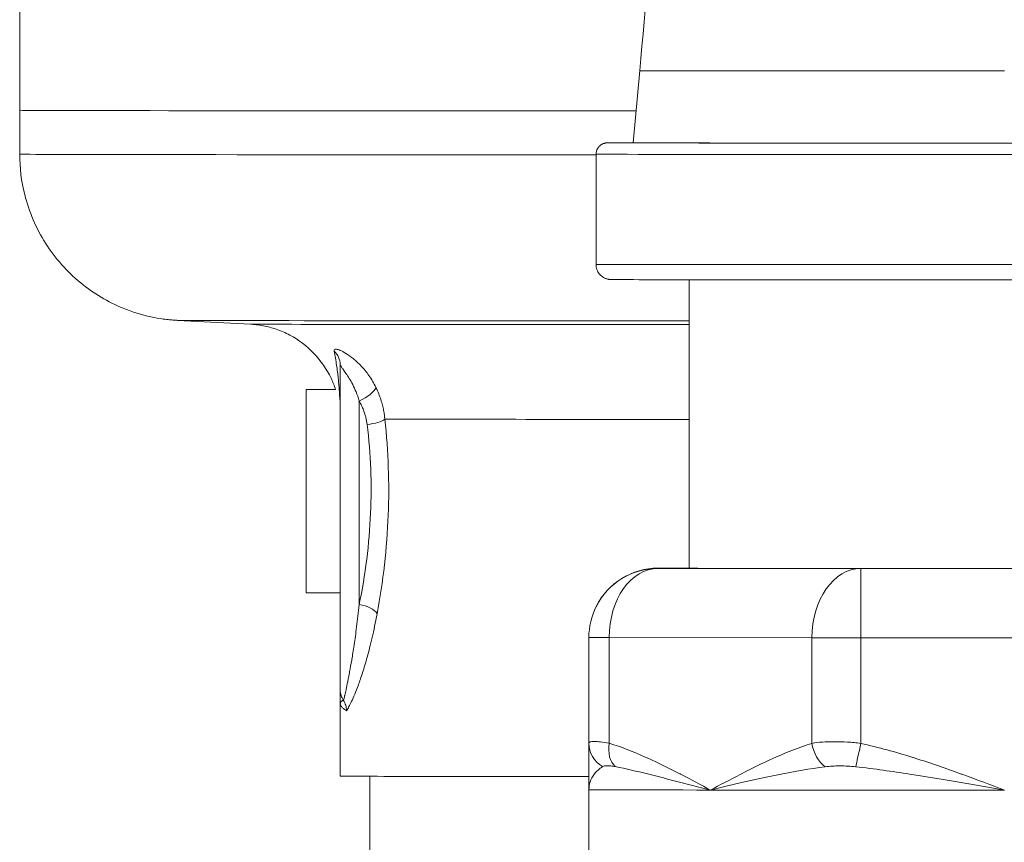
# Model space of a CAD drawing. Units: inches. Extents: x 32 to 205, y 32 to 292.
# Drawn here: x 159 to 162, y 155 to 157 of the extents above; entities that cross this region are included whole.
import ezdxf

# ---------------------------------------------------------------- set-up
doc = ezdxf.new("R2010")
doc.units = ezdxf.units.IN
doc.header["$MEASUREMENT"] = 0

# ---------------------------------------------------------------- blocks, each defined once
blk = doc.blocks.new('03_GRC_BLOCK-2D_LEFT')
at = {"linetype": 'Continuous', "lineweight": 0, "extrusion": (-2.22045e-16, 1, -2.22045e-16)}
for p, q in [((-0.9791, 2.6031), (-0.9618, 2.7931)), ((-2.5938, 2.6887), (-2.5938, 2.5731)), ((-1.0768, 2.2831), (-1.0768, 2.5731)), ((-0.8318, 1.4829), (-0.8318, 2.2426)), ((-1.9867, 2.1256), (-2.1785, 2.1357)), ((-1.84, 1.9537), (-1.7624, 1.9537)), ((-0.9131, 1.4834), (-0.9134, 1.4828)), ((-0.9134, 1.4828), (-0.3797, 1.4824)), ((-0.8318, 1.4834), (-0.9132, 1.4834)), ((-0.8318, 1.4834), (-0.9131, 1.4834)), ((-0.3797, 1.4824), (0.3754, 1.4824)), ((-1.84, 1.4187), (-1.7502, 1.4187)), ((-1.6435, 1.4187), (-1.6435, 1.4187)), ((-1.076, 1.383), (-1.0762, 1.3824)), ((-1.0957, 1.3005), (-1.0957, 1.0226)), ((-1.0423, 1.3004), (-0.5086, 1.3)), ((-1.0423, 1.3004), (-1.0423, 1.0225)), ((-0.5086, 1.3), (-0.5086, 1.0221)), ((-0.3798, 1.3), (0.3753, 1.3)), ((-0.3798, 1.3), (-0.3798, 1.022)), ((-1.75, 1.1262), (-1.75, 1.1263)), ((-1.75, 1.1262), (-1.75, 0.9357)), ((-1.672, 0.9353), (-1.672, 0.6237)), ((-1.0955, 0.8998), (-1.0955, 0.8998)), ((-1.0955, 0.1779), (-1.0955, 0.8998))]:
    blk.add_line(p, q, dxfattribs=at)
at = {"linetype": 'Continuous', "lineweight": 0, "extrusion": (4.93038e-32, -2.22045e-16, -1)}
for centre, start, end in [((0.9131, 1.3011), 26.6925, 89.9577), ((0.9134, 1.3005), 360, 26.6925)]:
    blk.add_arc(centre, 0.1823, start, end, dxfattribs=at)
for centre, major_axis, ratio, start_param, end_param in [((0, 2.6887), (-2.5937, 0), 0.000738, -1.186908, 0), ((0, 2.5731), (-2.5937, 0), 0.000738, -1.142677, 0), ((-0.0018, 2.2831), (1.075, 0), 0.000738, 0.000371, 3.141593), ((0, 2.1357), (-2.1787, 0), 0.000738, -1.17905, -0.014079), ((-1.7, 1.6887), (0, 0.625), 0.000371, -2.073878, -1.185967), ((0, 1.876), (-1.75, 0), 0.000738, -1.07546, -0.368193), ((-1.7002, 1.3633), (0.0491, -0.0094), 0.47556, -1.661074, -0.382484), ((-0.9134, 1.3005), (-0.1823, 0), 0.000738, -0.785027, 0), ((-0.3797, 1.3001), (-0.1823, 0), 0.000738, -1.570425, -0.785027), ((-1.0228, 1.0225), (-0.0729, -0.0001), 0.97668, -1.041667, 0.001701), ((-0.3797, 1.0221), (0.0157, 0.0712), 0.000174, -2.61496, -1.571612), ((0, 0.9357), (-1.75, 0), 0.000738, -0.894332, 0)]:
    blk.add_ellipse(centre, major_axis=major_axis, ratio=ratio, start_param=start_param, end_param=end_param, dxfattribs=at)
at = {"linetype": 'Continuous', "lineweight": 0}
for centre, major_axis, ratio, start_param, end_param in [((-0.0018, 2.6031), (-1.045, 0), 0.000738, -0.000371, 3.503769), ((-0.0018, 2.6031), (-1.045, 0), 0.000738, -0.362177, -0.000371), ((-0.0018, 2.5731), (-1.075, 0), 0.000738, 0, 3.141593), ((0, 2.1257), (-1.9869, 0), 0.000738, 0.014079, 1.138837), ((-1.8002, 2.0189), (0.05, 0.0001), 0.97117, -0.001547, 0.828311), ((-1.84, 1.6862), (0, 0.2675), 0.000371, 0, 3.141593), ((-1.7002, 1.9421), (0.0443, 0.0232), 0.337688, -1.745914, -0.352564), ((-1.6794, 1.8755), (0.0497, 0.0055), 0.275221, -1.601091, -0.383737), ((-0.9134, 1.3005), (-0.1629, 0.0819), 1, -1.104924, 0), ((-0.9131, 1.3011), (-0.1629, 0.0819), 1, -1.104924, 0), ((-0.9134, 1.3005), (0.0001, 0.1823), 0.707369, 0.001044, 1.57184), ((-0.0018, 1.4831), (-0.875, 0), 0.000738, -0.321997, 3.141222), ((-0.3797, 1.3001), (0.0001, 0.1823), 0.707369, 0.001044, 1.57184), ((-0.3797, 1.3001), (0, 0.1823), 0.000371, 0.000738, 1.571534), ((-0.0018, 0.8998), (-1.0937, 0), 0.000738, 0, 0.785027), ((-0.0018, 0.8998), (1.0937, 0), 0.000738, -2.356566, -1.571167)]:
    blk.add_ellipse(centre, major_axis=major_axis, ratio=ratio, start_param=start_param, end_param=end_param, dxfattribs=at)
at = {"linetype": 'Continuous', "lineweight": 0, "extrusion": (6.16298e-32, -2.22045e-16, -1)}
for centre, major_axis, ratio, start_param, end_param in [((-0.9908, 1.0225), (-0.0218, -0.0696), 0.690577, 0.314114, 1.357462), ((-0.4571, 1.0221), (-0.0217, 0.0696), 0.69092, -2.402837, -1.359468)]:
    blk.add_ellipse(centre, major_axis=major_axis, ratio=ratio, start_param=start_param, end_param=end_param, dxfattribs=at)
at = {"linetype": 'Continuous', "lineweight": 0}
for points, knots in [([(-0.9618, 2.7931), (-0.9463, 2.9637), (-0.9305, 3.137), (-0.9, 3.448), (-0.8851, 3.5909), (-0.8557, 3.8339), (-0.8418, 3.9356), (-0.8091, 4.1028), (-0.7929, 4.1755), (-0.7416, 4.3051), (-0.7198, 4.3509), (-0.6637, 4.4439), (-0.6279, 4.4916), (-0.5393, 4.5862), (-0.4834, 4.6321), (-0.3531, 4.7127), (-0.2756, 4.7455), (-0.1325, 4.7813), (-0.0667, 4.7895), (-0.0014, 4.7895)], [0, 0, 0, 0, 0.513816, 0.513816, 0.995011, 0.995011, 1.453593, 1.453593, 1.790008, 1.790008, 1.954967, 1.954967, 2.13523, 2.13523, 2.349538, 2.349538, 2.596347, 2.596347, 2.792276, 2.792276, 2.792276, 2.792276]), ([(-2.5938, 2.6887), (-2.5938, 2.9456), (-2.5937, 3.2059), (-2.5937, 3.6885), (-2.5936, 3.9174), (-2.5935, 4.321), (-2.5934, 4.5006), (-2.5934, 4.6768), (-2.5933, 4.7074), (-2.5933, 4.7363)], [0, 0, 0, 0, 0.770816, 0.770816, 1.527738, 1.527738, 2.285415, 2.285415, 2.455151, 2.455151, 2.455151, 2.455151]), ([(-0.9618, 2.7931), (-0.9618, 2.793), (-0.9473, 2.7929), (-0.8504, 2.7927), (-0.6318, 2.7925), (-0.3372, 2.7924), (-0.1139, 2.7924), (-0.0022, 2.7924)], [0.5000966, 0.5000966, 0.5000966, 0.5000966, 0.5555556, 0.6666667, 0.7777778, 0.8888889, 1, 1, 1, 1]), ([(-1.0768, 2.5731), (-1.0768, 2.5763), (-1.0763, 2.5796), (-1.0742, 2.5857), (-1.0727, 2.5886), (-1.0689, 2.5937), (-1.0665, 2.5959), (-1.0626, 2.5986), (-1.0613, 2.5994), (-1.0585, 2.6008), (-1.0571, 2.6013), (-1.0547, 2.602), (-1.0537, 2.6023), (-1.0523, 2.6026), (-1.0519, 2.6027), (-1.051, 2.6028), (-1.0505, 2.6029), (-1.0498, 2.6029), (-1.0495, 2.603), (-1.0489, 2.603), (-1.0487, 2.603), (-1.048, 2.6031), (-1.0478, 2.6031), (-1.0469, 2.6031), (-1.0465, 2.6031), (-1.0441, 2.6031), (-1.0413, 2.6032), (-1.0263, 2.6032), (-1.0068, 2.6033), (-0.979, 2.6034)], [0, 0, 0, 0, 0.0097372, 0.0097372, 0.019296, 0.019296, 0.028858, 0.028858, 0.0335563, 0.0335563, 0.0380727, 0.0380727, 0.0414324, 0.0414324, 0.0431294, 0.0431294, 0.0454259, 0.0454259, 0.0479162, 0.0479162, 0.0521549, 0.0521549, 0.062192, 0.062192, 0.0922663, 0.0922663, 0.1825505, 0.1825505, 0.4168612, 0.4168612, 0.4168612, 0.4168612]), ([(-0.0022, 2.6024), (-0.1159, 2.6024), (-0.3433, 2.6024), (-0.6432, 2.6025), (-0.8657, 2.6027), (-0.9643, 2.6029), (-0.9791, 2.603), (-0.9791, 2.6031)], [0, 0, 0, 0, 0.1111111, 0.2222222, 0.3333333, 0.4444444, 0.4999028, 0.4999028, 0.4999028, 0.4999028]), ([(-2.1785, 2.1357), (-2.1811, 2.1358), (-2.1844, 2.136), (-2.1916, 2.1366), (-2.1954, 2.1369), (-2.2046, 2.1378), (-2.2102, 2.1385), (-2.2265, 2.1407), (-2.2374, 2.1426), (-2.2731, 2.1503), (-2.2976, 2.1579), (-2.3614, 2.184), (-2.3996, 2.2067), (-2.4692, 2.2637), (-2.5008, 2.2994), (-2.5506, 2.378), (-2.5694, 2.4218), (-2.5893, 2.5015), (-2.5938, 2.5375), (-2.5938, 2.5731)], [0, 0, 0, 0, 0.0131557, 0.0131557, 0.0256592, 0.0256592, 0.0428278, 0.0428278, 0.0760805, 0.0760805, 0.1525079, 0.1525079, 0.2828899, 0.2828899, 0.4224267, 0.4224267, 0.561982, 0.561982, 0.6689529, 0.6689529, 0.6689529, 0.6689529]), ([(1.0732, 2.2831), (1.0732, 2.2788), (1.0725, 2.2744), (1.0697, 2.2663), (1.0677, 2.2624), (1.0626, 2.2556), (1.0594, 2.2526), (1.0525, 2.2478), (1.0485, 2.2459), (1.043, 2.2443), (1.0413, 2.2439), (1.0393, 2.2436), (1.0388, 2.2435), (1.0378, 2.2433), (1.0373, 2.2433), (1.0365, 2.2432), (1.0362, 2.2432), (1.0355, 2.2431), (1.0352, 2.2431), (1.0344, 2.2431), (1.0341, 2.2431), (1.033, 2.2431), (1.0323, 2.243), (1.0285, 2.243), (1.0237, 2.243), (0.9955, 2.2429), (0.9539, 2.2428), (0.8403, 2.2426), (0.7691, 2.2426), (0.605, 2.2425), (0.51, 2.2424), (0.3082, 2.2424), (0.1989, 2.2423), (-0.0201, 2.2423), (-0.1326, 2.2423), (-0.3466, 2.2424), (-0.4508, 2.2424), (-0.638, 2.2425), (-0.7234, 2.2425), (-0.8649, 2.2427), (-0.9228, 2.2427), (-1.0042, 2.2429), (-1.0281, 2.243), (-1.0362, 2.2431), (-1.0368, 2.2431), (-1.0378, 2.2431), (-1.0381, 2.2431), (-1.0393, 2.2432), (-1.0396, 2.2432), (-1.0404, 2.2432), (-1.0406, 2.2433), (-1.0413, 2.2433), (-1.0417, 2.2434), (-1.0427, 2.2435), (-1.0435, 2.2436), (-1.0451, 2.2439), (-1.0459, 2.2441), (-1.048, 2.2447), (-1.0493, 2.2451), (-1.0529, 2.2464), (-1.0552, 2.2475), (-1.0606, 2.2507), (-1.0636, 2.2531), (-1.0691, 2.259), (-1.0715, 2.2626), (-1.075, 2.2704), (-1.0761, 2.2746), (-1.0767, 2.2802), (-1.0768, 2.2816), (-1.0768, 2.2831)], [0, 0, 0, 0, 0.012978, 0.012978, 0.02572, 0.02572, 0.038467, 0.038467, 0.051175, 0.051175, 0.056327, 0.056327, 0.058444, 0.058444, 0.061054, 0.061054, 0.064031, 0.064031, 0.069294, 0.069294, 0.082367, 0.082367, 0.121543, 0.121543, 0.239237, 0.239237, 0.59241, 0.59241, 0.922176, 0.922176, 1.252052, 1.252052, 1.581872, 1.581872, 1.911681, 1.911681, 2.241489, 2.241489, 2.571302, 2.571302, 2.901135, 2.901135, 3.231034, 3.231034, 3.262854, 3.262854, 3.278729, 3.278729, 3.283169, 3.283169, 3.285167, 3.285167, 3.287129, 3.287129, 3.289934, 3.289934, 3.29263, 3.29263, 3.296796, 3.296796, 3.304285, 3.304285, 3.31572, 3.31572, 3.328385, 3.328385, 3.341131, 3.341131, 3.345448, 3.345448, 3.345448, 3.345448]), ([(-1.7624, 1.9537), (-1.7657, 1.9638), (-1.7696, 1.9736), (-1.7855, 2.0071), (-1.8009, 2.0295), (-1.8376, 2.0679), (-1.8593, 2.0843), (-1.8943, 2.1029), (-1.9064, 2.1082), (-1.9298, 2.1162), (-1.9412, 2.1193), (-1.9585, 2.1226), (-1.9647, 2.1236), (-1.9737, 2.1246), (-1.9768, 2.1249), (-1.9821, 2.1254), (-1.9842, 2.1255), (-1.9862, 2.1256), (-1.9864, 2.1256), (-1.9867, 2.1256)], [0.0495034, 0.0495034, 0.0495034, 0.0495034, 0.0810755, 0.0810755, 0.1606858, 0.1606858, 0.2403443, 0.2403443, 0.2797266, 0.2797266, 0.3146935, 0.3146935, 0.3334331, 0.3334331, 0.3441766, 0.3441766, 0.3546712, 0.3546712, 0.3566918, 0.3566918, 0.3566918, 0.3566918]), ([(-1.7664, 2.0548), (-1.7669, 2.0569), (-1.7665, 2.0583), (-1.7655, 2.0591), (-1.7644, 2.0599), (-1.7628, 2.0601), (-1.7603, 2.0597), (-1.7578, 2.0593), (-1.7544, 2.0583), (-1.7503, 2.0565), (-1.7462, 2.0548), (-1.7412, 2.0523), (-1.7354, 2.0487), (-1.7296, 2.0452), (-1.7229, 2.0405), (-1.7159, 2.0349), (-1.709, 2.0294), (-1.7019, 2.0228), (-1.6949, 2.0155), (-1.6879, 2.0081), (-1.6812, 1.9999), (-1.6746, 1.9905), (-1.668, 1.9811), (-1.6617, 1.9705), (-1.656, 1.9588)], [0, 0, 0, 0, 0.125, 0.125, 0.125, 0.25, 0.25, 0.25, 0.375, 0.375, 0.375, 0.5, 0.5, 0.5, 0.625, 0.625, 0.625, 0.75, 0.75, 0.75, 0.875, 0.875, 0.875, 1, 1, 1, 1]), ([(-1.7512, 1.9262), (-1.7513, 1.9295), (-1.7515, 1.9328), (-1.7517, 1.936), (-1.752, 1.9416), (-1.7523, 1.947), (-1.7527, 1.9522), (-1.7531, 1.9574), (-1.7535, 1.9624), (-1.7539, 1.9676), (-1.7544, 1.9728), (-1.7549, 1.9782), (-1.7555, 1.9836), (-1.756, 1.989), (-1.7567, 1.9946), (-1.7574, 2.0003), (-1.7581, 2.006), (-1.7589, 2.0119), (-1.7598, 2.0178), (-1.7607, 2.0238), (-1.7617, 2.0299), (-1.7628, 2.036), (-1.7639, 2.0422), (-1.7651, 2.0485), (-1.7664, 2.0548)], [0.1592239, 0.1592239, 0.1592239, 0.1592239, 0.2222222, 0.2222222, 0.2222222, 0.3333333, 0.3333333, 0.3333333, 0.4444444, 0.4444444, 0.4444444, 0.5555556, 0.5555556, 0.5555556, 0.6666667, 0.6666667, 0.6666667, 0.7777778, 0.7777778, 0.7777778, 0.8888889, 0.8888889, 0.8888889, 1, 1, 1, 1]), ([(-1.7502, 2.0189), (-1.7502, 2.0187), (-1.7498, 2.018), (-1.7492, 2.0169), (-1.7486, 2.0158), (-1.7477, 2.0144), (-1.7465, 2.0126), (-1.7453, 2.0107), (-1.7437, 2.0085), (-1.7418, 2.0057), (-1.7399, 2.003), (-1.7376, 1.9998), (-1.735, 1.996), (-1.7324, 1.9922), (-1.7294, 1.9877), (-1.7263, 1.9828), (-1.7233, 1.9778), (-1.7202, 1.9724), (-1.7171, 1.9665), (-1.7141, 1.9606), (-1.7112, 1.9542), (-1.7083, 1.9471), (-1.7054, 1.9399), (-1.7027, 1.932), (-1.7002, 1.9233)], [0.0002752, 0.0002752, 0.0002752, 0.0002752, 0.125, 0.125, 0.125, 0.25, 0.25, 0.25, 0.375, 0.375, 0.375, 0.5, 0.5, 0.5, 0.625, 0.625, 0.625, 0.75, 0.75, 0.75, 0.875, 0.875, 0.875, 1, 1, 1, 1]), ([(-1.7501, 1.1625), (-1.7501, 1.1875), (-1.7501, 1.2224), (-1.7502, 1.3056), (-1.7502, 1.3547), (-1.7502, 1.4613), (-1.7502, 1.5202), (-1.7502, 1.6401), (-1.7502, 1.7028), (-1.7502, 1.8239), (-1.7502, 1.8839), (-1.7502, 1.9667), (-1.7502, 1.9936), (-1.7502, 2.0189)], [0, 0, 0, 0, 0.186653, 0.186653, 0.369834, 0.369834, 0.553078, 0.553078, 0.736308, 0.736308, 0.919536, 0.919536, 1.012368, 1.012368, 1.012368, 1.012368]), ([(-1.656, 1.9588), (-1.6533, 1.9532), (-1.6509, 1.9477), (-1.6488, 1.9424), (-1.6467, 1.9371), (-1.6448, 1.9319), (-1.6432, 1.9269), (-1.6416, 1.9219), (-1.6402, 1.9171), (-1.639, 1.9124), (-1.6378, 1.9077), (-1.6368, 1.9032), (-1.636, 1.8989), (-1.6351, 1.8946), (-1.6345, 1.8905), (-1.6339, 1.8866), (-1.6334, 1.8827), (-1.633, 1.879), (-1.6327, 1.8755)], [0, 0, 0, 0, 0.166667, 0.166667, 0.166667, 0.333333, 0.333333, 0.333333, 0.5, 0.5, 0.5, 0.666667, 0.666667, 0.666667, 0.833333, 0.833333, 0.833333, 1, 1, 1, 1]), ([(-1.7002, 1.9233), (-1.6979, 1.9192), (-1.6958, 1.9152), (-1.6939, 1.9112), (-1.6921, 1.9073), (-1.6904, 1.9035), (-1.689, 1.8998), (-1.6875, 1.896), (-1.6863, 1.8924), (-1.6852, 1.889), (-1.6841, 1.8855), (-1.6832, 1.8822), (-1.6825, 1.879), (-1.6817, 1.8758), (-1.6811, 1.8728), (-1.6806, 1.8699), (-1.6801, 1.867), (-1.6797, 1.8643), (-1.6793, 1.8617)], [0, 0, 0, 0, 0.166667, 0.166667, 0.166667, 0.333333, 0.333333, 0.333333, 0.5, 0.5, 0.5, 0.666667, 0.666667, 0.666667, 0.833333, 0.833333, 0.833333, 1, 1, 1, 1]), ([(-1.6327, 1.8755), (-1.6281, 1.833), (-1.6251, 1.7903), (-1.6236, 1.7485), (-1.6221, 1.7067), (-1.6221, 1.6657), (-1.6238, 1.623), (-1.6255, 1.5802), (-1.6288, 1.5356), (-1.6337, 1.492), (-1.6386, 1.4483), (-1.6451, 1.4056), (-1.653, 1.3633)], [0, 0, 0, 0, 0.25, 0.25, 0.25, 0.5, 0.5, 0.5, 0.75, 0.75, 0.75, 1, 1, 1, 1]), ([(-1.6793, 1.8617), (-1.6747, 1.8227), (-1.6715, 1.7829), (-1.67, 1.7441), (-1.6684, 1.7052), (-1.6684, 1.6674), (-1.6702, 1.6278), (-1.6719, 1.5883), (-1.6753, 1.5471), (-1.6804, 1.5065), (-1.6855, 1.466), (-1.6922, 1.4261), (-1.7002, 1.3874)], [0, 0, 0, 0, 0.25, 0.25, 0.25, 0.5, 0.5, 0.5, 0.75, 0.75, 0.75, 1, 1, 1, 1]), ([(-1.7002, 1.3874), (-1.7024, 1.3663), (-1.7046, 1.347), (-1.7069, 1.3295), (-1.7069, 1.3292), (-1.7069, 1.3289), (-1.707, 1.3286), (-1.7092, 1.3114), (-1.7114, 1.2959), (-1.7135, 1.2818), (-1.7135, 1.2813), (-1.7136, 1.2808), (-1.7137, 1.2803), (-1.7158, 1.2665), (-1.7178, 1.254), (-1.7197, 1.2426), (-1.7198, 1.242), (-1.7199, 1.2414), (-1.72, 1.2408), (-1.7219, 1.2298), (-1.7236, 1.2199), (-1.7253, 1.2109), (-1.7254, 1.2102), (-1.7255, 1.2095), (-1.7257, 1.2089), (-1.7273, 1.2002), (-1.7288, 1.1924), (-1.7302, 1.1853), (-1.7304, 1.1846), (-1.7305, 1.184), (-1.7306, 1.1834), (-1.732, 1.1766), (-1.7333, 1.1705), (-1.7344, 1.165), (-1.7346, 1.1644), (-1.7347, 1.1638), (-1.7348, 1.1632), (-1.7359, 1.1579), (-1.7369, 1.1532), (-1.738, 1.1488), (-1.7382, 1.1482), (-1.7383, 1.1476), (-1.7385, 1.147), (-1.7396, 1.1428), (-1.7407, 1.139), (-1.7416, 1.1353)], [0, 0, 0, 0, 0.125, 0.125, 0.125, 0.127165, 0.127165, 0.127165, 0.25, 0.25, 0.25, 0.254334, 0.254334, 0.254334, 0.375, 0.375, 0.375, 0.381492, 0.381492, 0.381492, 0.5, 0.5, 0.5, 0.508653, 0.508653, 0.508653, 0.625, 0.625, 0.625, 0.635822, 0.635822, 0.635822, 0.75, 0.75, 0.75, 0.763155, 0.763155, 0.763155, 0.875, 0.875, 0.875, 0.890134, 0.890134, 0.890134, 1, 1, 1, 1]), ([(-1.653, 1.3633), (-1.6573, 1.3402), (-1.6617, 1.3193), (-1.6661, 1.3004), (-1.6705, 1.2815), (-1.6749, 1.2645), (-1.6791, 1.2493), (-1.6833, 1.2341), (-1.6874, 1.2205), (-1.6913, 1.2084), (-1.6952, 1.1963), (-1.6988, 1.1857), (-1.7023, 1.1762), (-1.7057, 1.1668), (-1.7089, 1.1586), (-1.7119, 1.1515), (-1.7149, 1.1443), (-1.7176, 1.1382), (-1.7201, 1.1328), (-1.7226, 1.1275), (-1.7249, 1.123), (-1.7271, 1.1189), (-1.7293, 1.1148), (-1.7315, 1.1111), (-1.7335, 1.1081)], [0, 0, 0, 0, 0.125, 0.125, 0.125, 0.25, 0.25, 0.25, 0.375, 0.375, 0.375, 0.5, 0.5, 0.5, 0.625, 0.625, 0.625, 0.75, 0.75, 0.75, 0.875, 0.875, 0.875, 1, 1, 1, 1]), ([(-1.75, 1.1263), (-1.75, 1.1289), (-1.75, 1.134), (-1.75, 1.1411), (-1.75, 1.1476), (-1.7501, 1.1533), (-1.7501, 1.1583), (-1.7501, 1.1612), (-1.7501, 1.1625)], [0.0009321, 0.0009321, 0.0009321, 0.0009321, 0.1666667, 0.3333333, 0.5, 0.6666667, 0.8333333, 0.9996994, 0.9996994, 0.9996994, 0.9996994]), ([(-1.7416, 1.1353), (-1.7443, 1.1393), (-1.7465, 1.1437), (-1.7493, 1.1528), (-1.7501, 1.1576), (-1.7501, 1.1624), (-1.7501, 1.1624), (-1.7501, 1.1625)], [0.00001918, 0.00001918, 0.00001918, 0.00001918, 0.03785661, 0.03785661, 0.07567884, 0.07567884, 0.07591654, 0.07591654, 0.07591654, 0.07591654]), ([(-1.75, 1.1262), (-1.75, 1.127), (-1.7499, 1.1277), (-1.7497, 1.1283), (-1.7497, 1.1284), (-1.7497, 1.1285), (-1.7497, 1.1286), (-1.7495, 1.1292), (-1.7493, 1.1297), (-1.749, 1.1302), (-1.7489, 1.1304), (-1.7488, 1.1306), (-1.7487, 1.1307), (-1.7485, 1.1311), (-1.7482, 1.1315), (-1.7479, 1.1318), (-1.7477, 1.1321), (-1.7476, 1.1323), (-1.7474, 1.1325), (-1.7471, 1.1327), (-1.7469, 1.133), (-1.7466, 1.1332), (-1.7463, 1.1334), (-1.746, 1.1337), (-1.7457, 1.1339), (-1.7455, 1.134), (-1.7453, 1.1341), (-1.7451, 1.1343), (-1.7447, 1.1345), (-1.7443, 1.1348), (-1.7439, 1.135), (-1.7438, 1.135), (-1.7437, 1.1351), (-1.7435, 1.1351), (-1.7429, 1.1352), (-1.7423, 1.1351), (-1.7417, 1.1353), (-1.7417, 1.1353), (-1.7416, 1.1353), (-1.7416, 1.1353)], [0, 0, 0, 0, 0.142857, 0.142857, 0.142857, 0.164702, 0.164702, 0.164702, 0.285714, 0.285714, 0.285714, 0.329392, 0.329392, 0.329392, 0.428571, 0.428571, 0.428571, 0.494086, 0.494086, 0.494086, 0.571429, 0.571429, 0.571429, 0.65875, 0.65875, 0.65875, 0.714286, 0.714286, 0.714286, 0.823455, 0.823455, 0.823455, 0.857143, 0.857143, 0.857143, 0.988247, 0.988247, 0.988247, 1, 1, 1, 1]), ([(-1.75, 1.1262), (-1.75, 1.1251), (-1.7498, 1.1241), (-1.7495, 1.1231), (-1.7491, 1.1221), (-1.7486, 1.1211), (-1.748, 1.1202), (-1.7473, 1.1193), (-1.7466, 1.1184), (-1.7458, 1.1175), (-1.745, 1.1166), (-1.7441, 1.1158), (-1.7431, 1.1149), (-1.7421, 1.1141), (-1.7411, 1.1133), (-1.7401, 1.1125), (-1.739, 1.1118), (-1.738, 1.111), (-1.7369, 1.1103), (-1.7358, 1.1095), (-1.7347, 1.1088), (-1.7335, 1.1081)], [0.0020016, 0.0020016, 0.0020016, 0.0020016, 0.1428571, 0.1428571, 0.1428571, 0.2857143, 0.2857143, 0.2857143, 0.4285714, 0.4285714, 0.4285714, 0.5714286, 0.5714286, 0.5714286, 0.7142857, 0.7142857, 0.7142857, 0.8571429, 0.8571429, 0.8571429, 1, 1, 1, 1]), ([(-1.7416, 1.1353), (-1.739, 1.1313), (-1.737, 1.1268), (-1.7343, 1.1177), (-1.7336, 1.1131), (-1.7335, 1.1083), (-1.7335, 1.1082), (-1.7335, 1.1081)], [0.00000745, 0.00000745, 0.00000745, 0.00000745, 0.03666019, 0.03666019, 0.07245148, 0.07245148, 0.07317269, 0.07317269, 0.07317269, 0.07317269]), ([(-1.0957, 1.0225), (-1.0957, 1.0123), (-1.0956, 0.9999), (-1.0956, 0.987), (-1.0956, 0.9859), (-1.0956, 0.9848), (-1.0956, 0.9836), (-1.0956, 0.9702), (-1.0956, 0.9564), (-1.0956, 0.9427), (-1.0956, 0.9422), (-1.0956, 0.9416), (-1.0956, 0.941), (-1.0956, 0.9269), (-1.0955, 0.9129), (-1.0955, 0.8998)], [0, 0, 0, 0, 0.3063862, 0.3063862, 0.3063862, 0.3333333, 0.3333333, 0.3333333, 0.6531488, 0.6531488, 0.6531488, 0.6666667, 0.6666667, 0.6666667, 0.9993957, 0.9993957, 0.9993957, 0.9993957]), ([(-0.7755, 0.8992), (-0.8004, 0.9125), (-0.8267, 0.9266), (-0.8543, 0.9409), (-0.8551, 0.9413), (-0.8559, 0.9418), (-0.8567, 0.9422), (-0.8837, 0.956), (-0.9119, 0.9701), (-0.9421, 0.9837), (-0.9439, 0.9845), (-0.9457, 0.9853), (-0.9475, 0.9861), (-0.9772, 0.9993), (-1.0087, 1.012), (-1.0423, 1.0225)], [0, 0, 0, 0, 0.333333, 0.333333, 0.333333, 0.342974, 0.342974, 0.342974, 0.666667, 0.666667, 0.666667, 0.685902, 0.685902, 0.685902, 1, 1, 1, 1]), ([(-0.5086, 1.0221), (-0.5418, 1.0118), (-0.5728, 0.9993), (-0.6019, 0.9865), (-0.6045, 0.9854), (-0.607, 0.9842), (-0.6096, 0.9831), (-0.6396, 0.9696), (-0.6674, 0.9558), (-0.6939, 0.9422), (-0.695, 0.9416), (-0.6962, 0.9411), (-0.6973, 0.9405), (-0.7248, 0.9263), (-0.7509, 0.9123), (-0.7755, 0.8992)], [0, 0, 0, 0, 0.306386, 0.306386, 0.306386, 0.333333, 0.333333, 0.333333, 0.653149, 0.653149, 0.653149, 0.666667, 0.666667, 0.666667, 1, 1, 1, 1]), ([(-0.0022, 0.899), (-0.0375, 0.9123), (-0.0747, 0.9264), (-0.1138, 0.9406), (-0.1149, 0.941), (-0.1161, 0.9415), (-0.1172, 0.9419), (-0.1553, 0.9557), (-0.1952, 0.9697), (-0.238, 0.9833), (-0.2405, 0.9841), (-0.2431, 0.9849), (-0.2457, 0.9857), (-0.2876, 0.9989), (-0.3322, 1.0115), (-0.3798, 1.022)], [0, 0, 0, 0, 0.333333, 0.333333, 0.333333, 0.342974, 0.342974, 0.342974, 0.666667, 0.666667, 0.666667, 0.685902, 0.685902, 0.685902, 1, 1, 1, 1]), ([(-1.0595, 0.961), (-1.0684, 0.9554), (-1.0754, 0.9486), (-1.0808, 0.9416), (-1.0861, 0.9346), (-1.0898, 0.9274), (-1.0922, 0.9204), (-1.0945, 0.9133), (-1.0955, 0.9064), (-1.0955, 0.8998)], [0, 0, 0, 0, 0.333333, 0.333333, 0.333333, 0.666667, 0.666667, 0.666667, 1, 1, 1, 1]), ([(-1.0263, 0.961), (-1.0304, 0.9618), (-1.0379, 0.9629), (-1.0475, 0.9634), (-1.0549, 0.9629), (-1.0582, 0.9618), (-1.0595, 0.961)], [0.0000122, 0.0000122, 0.0000122, 0.0000122, 0.25, 0.5, 0.75, 1, 1, 1, 1]), ([(-0.7755, 0.8992), (-0.8023, 0.9059), (-0.8297, 0.913), (-0.8573, 0.9201), (-0.8849, 0.9273), (-0.9129, 0.9345), (-0.9411, 0.9415), (-0.9693, 0.9485), (-0.9977, 0.9553), (-1.0263, 0.961)], [0, 0, 0, 0, 0.333333, 0.333333, 0.333333, 0.666667, 0.666667, 0.666667, 1, 1, 1, 1]), ([(-0.4734, 0.9605), (-0.5151, 0.9549), (-0.5536, 0.9481), (-0.5895, 0.9411), (-0.6254, 0.9341), (-0.6586, 0.9269), (-0.6895, 0.9198), (-0.7204, 0.9127), (-0.749, 0.9058), (-0.7755, 0.8992)], [0, 0, 0, 0, 0.333333, 0.333333, 0.333333, 0.666667, 0.666667, 0.666667, 1, 1, 1, 1]), ([(-0.3933, 0.9605), (-0.4003, 0.9613), (-0.4143, 0.9624), (-0.4353, 0.9629), (-0.4554, 0.9624), (-0.4676, 0.9613), (-0.4734, 0.9605)], [0.0000122, 0.0000122, 0.0000122, 0.0000122, 0.25, 0.5, 0.75, 1, 1, 1, 1]), ([(-0.0022, 0.899), (-0.0402, 0.9057), (-0.0799, 0.9127), (-0.1214, 0.9198), (-0.1629, 0.9269), (-0.2062, 0.9342), (-0.2515, 0.9412), (-0.2967, 0.9482), (-0.3439, 0.9549), (-0.3933, 0.9605)], [0, 0, 0, 0, 0.333333, 0.333333, 0.333333, 0.666667, 0.666667, 0.666667, 1, 1, 1, 1])]:
    blk.add_open_spline(points, degree=3, knots=knots, dxfattribs=at)
for points in [[(-1.0423, 1.0225), (-1.0508, 1.024), (-1.066, 1.0263), (-1.0829, 1.0273), (-1.0933, 1.0263), (-1.0957, 1.0241), (-1.0957, 1.0225)], [(-0.3798, 1.022), (-0.3917, 1.0236), (-0.4157, 1.0258), (-0.45, 1.0268), (-0.4816, 1.0258), (-0.5002, 1.0236), (-0.5086, 1.0221)]]:
    blk.add_open_spline(points, degree=3, dxfattribs=at)

msp = doc.modelspace()

# ---------------------------------------------------------------- block references
msp.add_blockref('03_GRC_BLOCK-2D_LEFT', (161.5837, 154.4155))

doc.saveas('drawing.dxf')
